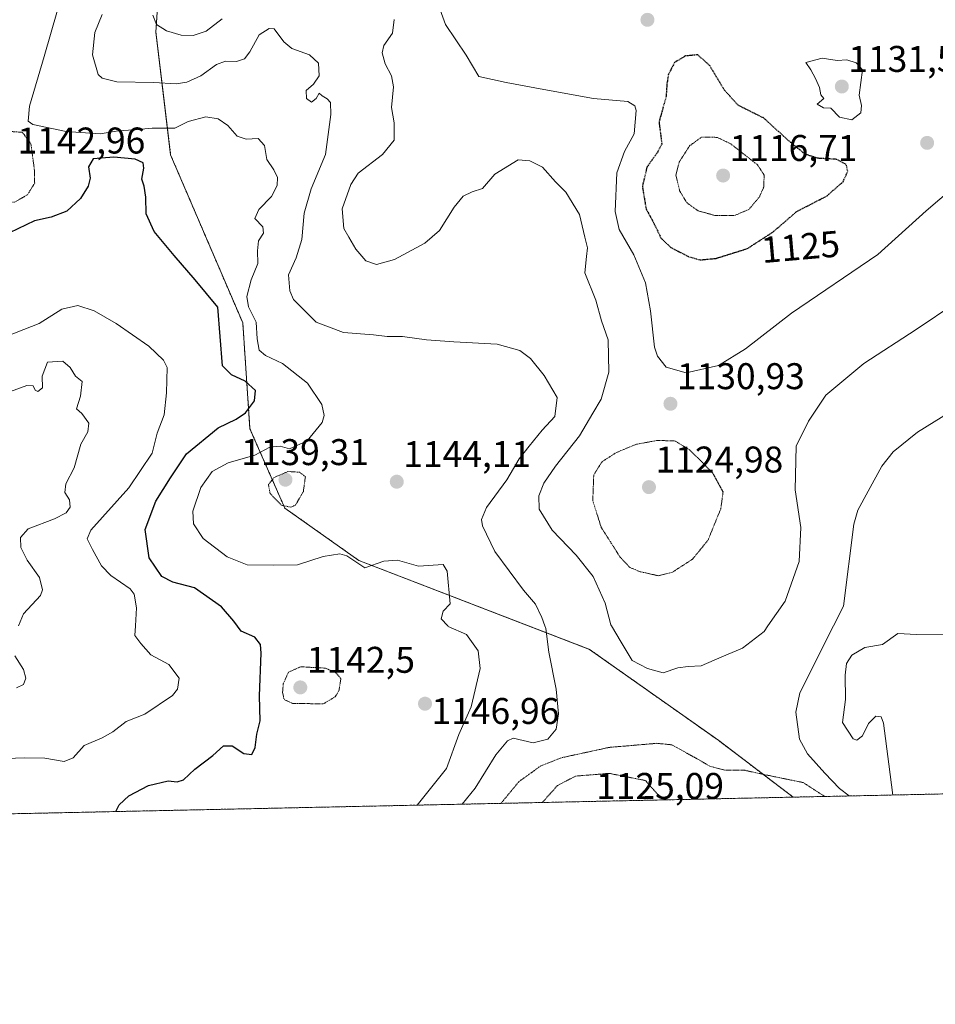
# Model space of a CAD drawing. Units: metres. Extents: x 644429 to 647885, y 4755400 to 4757785.
# Drawn here: x 646899 to 647146, y 4755400 to 4755665 of the extents above; entities that cross this region are included whole.
import ezdxf
from ezdxf.enums import TextEntityAlignment as Align

# ---------------------------------------------------------------- set-up
doc = ezdxf.new("R2010")
doc.units = ezdxf.units.M
doc.header["$MEASUREMENT"] = 0
doc.linetypes.add('TRAZOS', pattern=[0.75, 0.5, -0.25])
doc.linetypes.add('TRAZOS2', pattern=[0.375, 0.25, -0.125])
for name, color, linetype, lineweight in [('Arbolado forestal', 92, 'TRAZOS', 0), ('Arbolado forestal CxS', 92, 'Continuous', 0), ('Carátula', 7, 'Continuous', 5), ('Comarca CxS', 133, 'Continuous', 0), ('Comunidad Autónoma CxS', 142, 'Continuous', 0), ('Curva de nivel maestra', 36, 'Continuous', 30), ('Curva de nivel maestra depresión', 36, 'TRAZOS2', 30), ('Curva de nivel normal', 36, 'Continuous', 0), ('Curva de nivel normal depresión', 36, 'TRAZOS2', 0), ('Municipio CxS', 142, 'Continuous', 0), ('Provincia CxS', 1, 'Continuous', 0), ('Punto de cota en terreno', 7, 'Continuous', 0), ('Rótulo de curva de nivel directora', 19, 'Continuous', 0), ('Rótulo de punto de cota en terreno', 19, 'Continuous', 0)]:
    doc.layers.add(name, color=color, linetype=linetype, lineweight=lineweight)
doc.styles.add('Arial', font='txt', dxfattribs={"height": 0.2})

# ---------------------------------------------------------------- blocks, each defined once
blk = doc.blocks.new('5PATER')
at = {"layer": 'Carátula', "linetype": 'Continuous', "lineweight": 5}
h = blk.add_hatch(color=250, dxfattribs=at)
edge = h.paths.add_edge_path()
edge.add_ellipse((0, 0.01), major_axis=(-1.33, -1.34), ratio=0.999422, start_angle=0, end_angle=360)

msp = doc.modelspace()

# ---------------------------------------------------------------- linework, layer by layer
at = {"layer": 'Arbolado forestal', "color": 92, "linetype": 'TRAZOS', "lineweight": 0}
for points in [[(646949.15, 4755728.48, 1128.88), (646949.62, 4755708.16, 1129.68), (646937.5, 4755683.11, 1136.04), (646936.05, 4755661.67, 1135.39), (646940.03, 4755628.55, 1147.51), (646959.49, 4755583.27, 1146.91), (646961.42, 4755554.73, 1148.3), (646970.81, 4755533.36, 1139.93), (646990.82, 4755519.21, 1145.02), (647052.98, 4755495.25, 1137.35), (647087.84, 4755470.66, 1136.71), (647107.87, 4755455.43, 1131.82)], [(647787.24, 4755469.9, 1060.52), (647208.47, 4755457.57, 1140.53), (647206.97, 4755457.54, 1140.52), (647205.47, 4755457.51, 1140.77), (647107.87, 4755455.43, 1131.82)], [(647107.87, 4755455.43, 1131.82), (646701.05, 4755446.77, 1138.44)]]:
    msp.add_polyline3d(points, dxfattribs=at)
at = {"layer": 'Arbolado forestal CxS', "color": 92, "linetype": 'Continuous', "lineweight": 0}
for points in [[(646863.04, 4755744.9, 1137.76), (646931.15, 4755738.22, 1133.87), (646949.15, 4755728.48, 1128.88), (646949.15, 4755728.48, 1128.88), (646949.62, 4755708.16, 1129.68), (646937.5, 4755683.11, 1136.04), (646936.05, 4755661.67, 1135.39), (646940.03, 4755628.55, 1147.51), (646959.49, 4755583.27, 1146.91), (646961.42, 4755554.73, 1148.3), (646970.81, 4755533.35, 1139.93), (646990.82, 4755519.21, 1145.02), (647052.98, 4755495.25, 1137.35), (647087.84, 4755470.66, 1136.71), (647107.87, 4755455.43, 1131.82), (646701.05, 4755446.77, 1138.44)], [(647787.24, 4755469.9, 1060.52), (647107.87, 4755455.43, 1131.82), (647087.84, 4755470.66, 1136.71), (647052.98, 4755495.25, 1137.35), (646990.82, 4755519.21, 1145.02), (646970.81, 4755533.35, 1139.93), (646961.42, 4755554.73, 1148.3), (646959.49, 4755583.27, 1146.91), (646940.03, 4755628.55, 1147.51), (646936.05, 4755661.67, 1135.39), (646937.5, 4755683.11, 1136.04)]]:
    msp.add_polyline3d(points, dxfattribs=at)
at = {"layer": 'Comarca CxS', "color": 133, "linetype": 'Continuous', "lineweight": 0}
msp.add_polyline3d([(647885.02, 4755471.98, 1042.5), (644485.27, 4755399.58, 881.72), (644436.49, 4757712.95, 925.93), (647835.06, 4757785.34, 1168.76), (647885.02, 4755471.98, 1042.5)], close=True, dxfattribs=at)
msp.add_polyline3d([(647885.02, 4755471.98, 1042.5), (644485.27, 4755399.58, 881.72), (644436.49, 4757712.95, 925.93), (647835.06, 4757785.34, 1168.76), (647885.02, 4755471.98, 1042.5)], close=True, dxfattribs=at)
at = {"layer": 'Comunidad Autónoma CxS', "color": 142, "linetype": 'Continuous', "lineweight": 0}
msp.add_polyline3d([(647885.02, 4755471.98, 1042.5), (644485.27, 4755399.58, 881.72), (644436.49, 4757712.95, 925.93), (647835.06, 4757785.34, 1168.76), (647885.02, 4755471.98, 1042.5)], close=True, dxfattribs=at)
msp.add_polyline3d([(647885.02, 4755471.98, 1042.5), (644485.27, 4755399.58, 881.72), (644436.49, 4757712.95, 925.93), (647835.06, 4757785.34, 1168.76), (647885.02, 4755471.98, 1042.5)], close=True, dxfattribs=at)
at = {"layer": 'Curva de nivel maestra', "color": 36, "linetype": 'Continuous', "lineweight": 30}
msp.add_polyline3d([(646925.22, 4755451.54, 1150), (646926.12, 4755453.36, 1150), (646928.74, 4755455.82, 1150), (646934.07, 4755458.61, 1150), (646939.37, 4755459.87, 1150), (646941.8, 4755459.53, 1150), (646943.5, 4755460.08, 1150), (646946.6, 4755463.01, 1150), (646951.44, 4755466.68, 1150), (646954.27, 4755469.3, 1150), (646956.61, 4755469.28, 1150), (646959.78, 4755467.21, 1150), (646961.89, 4755466.96, 1150), (646962.86, 4755468.85, 1150), (646963.32, 4755472.39, 1150), (646964.14, 4755475.98, 1150), (646963.99, 4755482.73, 1150), (646964.44, 4755494.25, 1150), (646964.23, 4755496.56, 1150), (646962.78, 4755498.59, 1150), (646959.01, 4755500.16, 1150), (646957.04, 4755502.85, 1150), (646953.71, 4755506.74, 1150), (646946.48, 4755511.82, 1150), (646940.6, 4755513.4, 1150), (646937.64, 4755514.91, 1150), (646934.22, 4755519.98, 1150), (646933.21, 4755527.55, 1150), (646936.06, 4755535.22, 1150), (646940.04, 4755541.55, 1150), (646944.33, 4755548.01, 1150), (646952.87, 4755555.02, 1150), (646957.74, 4755557.35, 1150), (646960.23, 4755559.08, 1150), (646962.62, 4755562.29, 1150), (646962.93, 4755565.08, 1150), (646960.17, 4755567.58, 1150), (646956.41, 4755569.27, 1150), (646953.98, 4755571.72, 1150), (646952.74, 4755587.55, 1150), (646946.61, 4755594.89, 1150), (646940.99, 4755601.46, 1150), (646935.6, 4755607.91, 1150), (646933.44, 4755612.67, 1150), (646933.38, 4755617.19, 1150), (646932.87, 4755620.12, 1150), (646932.3, 4755622.02, 1150), (646932.82, 4755625.02, 1150), (646932.63, 4755626.42, 1150), (646930.45, 4755627.45, 1150), (646924.68, 4755628, 1150), (646919.12, 4755627.48, 1150), (646917.92, 4755625.33, 1150), (646918.3, 4755622.34, 1150), (646917.81, 4755620.16, 1150), (646915.74, 4755616.78, 1150), (646912.02, 4755613.43, 1150), (646907.85, 4755611.82, 1150), (646903.35, 4755610.82, 1150), (646896.56, 4755607.53, 1150)], dxfattribs=at)
at = {"layer": 'Curva de nivel maestra depresión', "color": 36, "linetype": 'TRAZOS2', "lineweight": 30}
msp.add_polyline3d([(647082.78, 4755600.26, 1125), (647087.16, 4755600.69, 1125), (647095.5, 4755603.31, 1125), (647102.47, 4755607.82, 1125), (647108.84, 4755613.31, 1125), (647117.02, 4755617.54, 1125), (647121.34, 4755621.34, 1125), (647122.61, 4755624.14, 1125), (647122.19, 4755626, 1125), (647119.55, 4755627.37, 1125), (647114.51, 4755627.66, 1125), (647111.1, 4755628.78, 1125), (647107.22, 4755631.89, 1125), (647099.94, 4755638.5, 1125), (647093.04, 4755641.96, 1125), (647089.35, 4755646.02, 1125), (647085.36, 4755652.69, 1125), (647082.15, 4755655.55, 1125), (647078.84, 4755655.25, 1125), (647075.92, 4755653.49, 1125), (647074.25, 4755650.3, 1125), (647073.83, 4755647.66, 1125), (647073.62, 4755644.35, 1125), (647071.71, 4755637.42, 1125), (647072.46, 4755631.55, 1125), (647071.28, 4755629.21, 1125), (647068.46, 4755625.33, 1125), (647067.23, 4755620.06, 1125), (647068.2, 4755614.11, 1125), (647070.44, 4755609.94, 1125), (647072.27, 4755606.08, 1125), (647074.92, 4755603.62, 1125), (647079.54, 4755601.22, 1125), (647082.78, 4755600.26, 1125)], dxfattribs=at)
at = {"layer": 'Curva de nivel normal', "color": 36, "linetype": 'Continuous', "lineweight": 0}
for points in [[(647151.07, 4755619.8, 1130), (647143.74, 4755613.51, 1130), (647130.74, 4755601.69, 1130), (647107.46, 4755585.9, 1130), (647095.05, 4755576.33, 1130), (647087.79, 4755571.81, 1130), (647079.05, 4755569.81, 1130), (647073.64, 4755571.38, 1130), (647071.29, 4755574.33, 1130), (647070.48, 4755576.71, 1130), (647069.42, 4755586.58, 1130), (647068.06, 4755594.09, 1130), (647064.96, 4755601.6, 1130), (647061, 4755608.5, 1130), (647059.88, 4755613.33, 1130), (647060.32, 4755623.77, 1130), (647062.41, 4755629.53, 1130), (647065.04, 4755634.22, 1130), (647065.59, 4755640.52, 1130), (647065.17, 4755641.84, 1130), (647063.29, 4755642.99, 1130), (647054.07, 4755643.75, 1130), (647040.66, 4755646.24, 1130), (647030.48, 4755648.06, 1130), (647023.14, 4755649.74, 1130), (647019.7, 4755655.44, 1130), (647014.17, 4755663.73, 1130), (647009.34, 4755676.93, 1130)], [(647006.5, 4755453.27, 1145), (647014.37, 4755463.15, 1145), (647017.76, 4755472.28, 1145), (647021.02, 4755479.82, 1145), (647023.48, 4755490.12, 1145), (647022.99, 4755494.87, 1145), (647019.84, 4755499.29, 1145), (647014.89, 4755501.46, 1145), (647014.79, 4755501.57, 1145), (647012.98, 4755503.51, 1145), (647013.52, 4755505.55, 1145), (647015.44, 4755507.55, 1145), (647014.56, 4755516.34, 1145), (647013.56, 4755518.12, 1145), (647006.84, 4755517.66, 1145), (647001.19, 4755519.34, 1145), (646997.56, 4755519.04, 1145), (646992.4, 4755517.25, 1145), (646987.58, 4755520.52, 1145), (646985.62, 4755521, 1145), (646981.12, 4755520.28, 1145), (646974.25, 4755518.09, 1145), (646967.74, 4755518.01, 1145), (646960.71, 4755518.07, 1145), (646955.24, 4755520.23, 1145), (646948.83, 4755525.19, 1145), (646946.17, 4755529.11, 1145), (646946.04, 4755532.52, 1145), (646948.18, 4755538.88, 1145), (646951.27, 4755543.22, 1145), (646955.56, 4755545.55, 1145), (646962.73, 4755547.65, 1145), (646966.75, 4755549.78, 1145), (646969.54, 4755550.04, 1145), (646972.07, 4755549.32, 1145), (646976.83, 4755551.46, 1145), (646980.9, 4755556.43, 1145), (646981.43, 4755558.29, 1145), (646980.81, 4755561.29, 1145), (646976.9, 4755567.04, 1145), (646970.22, 4755572.36, 1145), (646965.61, 4755574.47, 1145), (646963.91, 4755575.9, 1145), (646963.38, 4755578.96, 1145), (646963.09, 4755583.49, 1145), (646961.07, 4755587.61, 1145), (646960.57, 4755590.38, 1145), (646961.73, 4755594.87, 1145), (646963.57, 4755599.33, 1145), (646963.48, 4755602.72, 1145), (646963.74, 4755605.43, 1145), (646965.06, 4755607.46, 1145), (646964.9, 4755609.18, 1145), (646962.78, 4755611.46, 1145), (646963.84, 4755613.88, 1145), (646967.24, 4755617.36, 1145), (646968.78, 4755620.3, 1145), (646968.86, 4755622.5, 1145), (646967.82, 4755624.59, 1145), (646966, 4755627.37, 1145), (646965.38, 4755631.12, 1145), (646963.67, 4755633.02, 1145), (646960.4, 4755632.86, 1145), (646957.96, 4755633.64, 1145), (646955.42, 4755636.48, 1145), (646952.84, 4755638.26, 1145), (646949.54, 4755638.82, 1145), (646944.74, 4755637.61, 1145), (646941.15, 4755635.77, 1145), (646935.07, 4755635.76, 1145), (646930.11, 4755635.32, 1145), (646925.9, 4755635.03, 1145), (646921.03, 4755634.23, 1145), (646911.9, 4755634.84, 1145), (646902.9, 4755636.73, 1145), (646901.65, 4755637.68, 1145), (646901.95, 4755641.72, 1145), (646905.9, 4755655.14, 1145), (646909.49, 4755667.56, 1145)], [(647018.62, 4755453.53, 1140), (647022.11, 4755457.88, 1140), (647027.75, 4755466.86, 1140), (647030.82, 4755470.62, 1140), (647032.4, 4755471.32, 1140), (647037.74, 4755470.03, 1140), (647041.77, 4755471.02, 1140), (647043.98, 4755473.77, 1140), (647044.64, 4755477.88, 1140), (647043.96, 4755484.55, 1140), (647041.97, 4755494.55, 1140), (647041.2, 4755500.88, 1140), (647040.94, 4755501.57, 1140), (647040.08, 4755503.88, 1140), (647038.44, 4755507.42, 1140), (647035.19, 4755511.21, 1140), (647031.29, 4755516.44, 1140), (647027.41, 4755521.67, 1140), (647024.16, 4755528.6, 1140), (647023.87, 4755530.28, 1140), (647025.19, 4755533.5, 1140), (647030.7, 4755540.98, 1140), (647034.05, 4755546.65, 1140), (647036.7, 4755550.02, 1140), (647040.18, 4755554.34, 1140), (647043.66, 4755558.08, 1140), (647044.26, 4755563.17, 1140), (647040.74, 4755569.09, 1140), (647037.06, 4755573.7, 1140), (647034.21, 4755575.81, 1140), (647028.07, 4755577.59, 1140), (647016.39, 4755578.14, 1140), (647009.01, 4755578.72, 1140), (647002.56, 4755579.62, 1140), (646998.4, 4755579.58, 1140), (646994.74, 4755580.1, 1140), (646986.62, 4755580.66, 1140), (646979.26, 4755583.52, 1140), (646973.15, 4755589.63, 1140), (646972.14, 4755591.95, 1140), (646971.86, 4755596.21, 1140), (646973.87, 4755600.85, 1140), (646975.43, 4755605.79, 1140), (646976.03, 4755612.85, 1140), (646977.93, 4755619.41, 1140), (646981.77, 4755628.7, 1140), (646983.22, 4755639.48, 1140), (646983.1, 4755642.69, 1140), (646982.21, 4755643.69, 1140), (646980.92, 4755644.47, 1140), (646980.08, 4755645.26, 1140), (646979.3, 4755643.76, 1140), (646978.04, 4755642.8, 1140), (646976.7, 4755643.79, 1140), (646976.58, 4755645.91, 1140), (646978.52, 4755647.64, 1140), (646980.04, 4755649.91, 1140), (646979.89, 4755653.33, 1140), (646977.44, 4755655.59, 1140), (646972.74, 4755657.22, 1140), (646970.54, 4755659.02, 1140), (646967.94, 4755662.52, 1140), (646966.62, 4755662.66, 1140), (646963.9, 4755660.93, 1140), (646961.38, 4755656.37, 1140), (646959.92, 4755654.47, 1140), (646957.81, 4755653.71, 1140), (646954.86, 4755653.84, 1140), (646952.41, 4755652.95, 1140), (646948.22, 4755649.91, 1140), (646944.4, 4755648.14, 1140), (646941.52, 4755647.71, 1140), (646935.54, 4755648.09, 1140), (646925.52, 4755648.31, 1140), (646921.57, 4755649.26, 1140), (646920.49, 4755650.28, 1140), (646919, 4755655.55, 1140), (646919.57, 4755661.55, 1140), (646921.58, 4755666.44, 1140)], [(646953.96, 4755665.26, 1135), (646949.66, 4755661.9, 1135), (646946.15, 4755660.78, 1135), (646942.88, 4755660.88, 1135), (646938.89, 4755662.06, 1135), (646936.26, 4755663.73, 1135), (646935.22, 4755666.24, 1135)], [(647151.74, 4755588.68, 1135), (647141.07, 4755581.54, 1135), (647126.97, 4755572.31, 1135), (647116.67, 4755563.78, 1135), (647111.97, 4755556.78, 1135), (647108.73, 4755550.02, 1135), (647108.44, 4755538.28, 1135), (647109.98, 4755528.14, 1135), (647109.49, 4755518.97, 1135), (647105.74, 4755508.22, 1135), (647101.08, 4755501.57, 1135), (647100.07, 4755500.12, 1135), (647094.18, 4755495.61, 1135), (647088.62, 4755493.24, 1135), (647083.1, 4755490.8, 1135), (647079.54, 4755490.69, 1135), (647076.8, 4755490.28, 1135), (647072.83, 4755488.98, 1135), (647068.65, 4755490.11, 1135), (647064.46, 4755492.24, 1135), (647061.5, 4755497.22, 1135), (647058.92, 4755501.57, 1135), (647058.71, 4755501.92, 1135), (647057.22, 4755507.7, 1135), (647053.99, 4755514.91, 1135), (647049.4, 4755520.68, 1135), (647042.87, 4755527.44, 1135), (647039.42, 4755533.08, 1135), (647039.29, 4755536.64, 1135), (647040.67, 4755540.04, 1135), (647043.81, 4755544.63, 1135), (647050.3, 4755552.88, 1135), (647053.84, 4755558.92, 1135), (647056.14, 4755562.7, 1135), (647058.15, 4755569.96, 1135), (647057.96, 4755578.72, 1135), (647056.19, 4755583.81, 1135), (647054.64, 4755589.41, 1135), (647051.67, 4755596.76, 1135), (647052.16, 4755601.22, 1135), (647052.46, 4755603.55, 1135), (647051.73, 4755606.36, 1135), (647050.26, 4755612.47, 1135), (647046.57, 4755618.57, 1135), (647043.79, 4755621.35, 1135), (647040.29, 4755625.29, 1135), (647036.88, 4755626.94, 1135), (647033.74, 4755627.22, 1135), (647027.49, 4755623.42, 1135), (647024.11, 4755619.5, 1135), (647021.36, 4755618.58, 1135), (647018.88, 4755617.43, 1135), (647016.45, 4755614.46, 1135), (647012.55, 4755608.17, 1135), (647008.6, 4755604.79, 1135), (647000.39, 4755600.41, 1135), (646995.5, 4755599, 1135), (646992.68, 4755600.02, 1135), (646989.94, 4755603.18, 1135), (646988.12, 4755606.42, 1135), (646986.72, 4755608.73, 1135), (646986.31, 4755614.05, 1135), (646988.66, 4755620.6, 1135), (646990.6, 4755623.64, 1135), (646997.2, 4755628.68, 1135), (647000.32, 4755632.58, 1135), (647000.3, 4755637.19, 1135), (646999.56, 4755641.31, 1135), (647000.08, 4755646.92, 1135), (646999.63, 4755649.86, 1135), (646997.91, 4755653.08, 1135), (646997.11, 4755656.09, 1135), (646997.56, 4755658.04, 1135), (646999.87, 4755661.43, 1135), (647000.32, 4755665.11, 1135)], [(647123.71, 4755637.99, 1130), (647126.08, 4755639.9, 1130), (647126.33, 4755641.9, 1130), (647125.68, 4755644.64, 1130), (647126.53, 4755651.55, 1130), (647124.83, 4755653.38, 1130), (647122.38, 4755654.16, 1130), (647119.74, 4755654.04, 1130), (647115.68, 4755654.63, 1130), (647111.34, 4755653.48, 1130), (647112.68, 4755651.49, 1130), (647113.88, 4755649.17, 1130), (647114.95, 4755646.77, 1130), (647115.31, 4755644.79, 1130), (647116.12, 4755643.78, 1130), (647114.36, 4755642.22, 1130), (647116.03, 4755641.26, 1130), (647118.07, 4755641.17, 1130), (647120.38, 4755638.78, 1130), (647123.71, 4755637.99, 1130)], [(646895.79, 4755465.84, 1155), (646900.63, 4755466.04, 1155), (646906.13, 4755465.94, 1155), (646911.33, 4755465, 1155), (646913.79, 4755466.07, 1155), (646916.7, 4755469.32, 1155), (646921.54, 4755471.4, 1155), (646924.44, 4755473.01, 1155), (646928.07, 4755475.85, 1155), (646933.07, 4755477.8, 1155), (646940.54, 4755482.85, 1155), (646941.87, 4755484.54, 1155), (646942.3, 4755487.49, 1155), (646939.54, 4755491.2, 1155), (646934.74, 4755493.83, 1155), (646932.02, 4755496.88, 1155), (646930.41, 4755499.05, 1155), (646930.54, 4755501.57, 1155), (646930.8, 4755506.5, 1155), (646930.19, 4755510.18, 1155), (646929.14, 4755511.55, 1155), (646923.94, 4755515.14, 1155), (646921.44, 4755517.78, 1155), (646918.93, 4755522.19, 1155), (646917.54, 4755525.1, 1155), (646918.5, 4755527.4, 1155), (646928.81, 4755538.79, 1155), (646935.09, 4755548.18, 1155), (646936.43, 4755553.59, 1155), (646938.33, 4755558.5, 1155), (646938.92, 4755564.4, 1155), (646939.1, 4755571.24, 1155), (646938.14, 4755573.2, 1155), (646934.16, 4755576.97, 1155), (646925.31, 4755583.12, 1155), (646919.42, 4755586.56, 1155), (646914.98, 4755588, 1155), (646910.72, 4755586.98, 1155), (646904.61, 4755583.09, 1155), (646893.72, 4755578.93, 1155)], [(646898.98, 4755501.57, 1160), (646900.38, 4755504.88, 1160), (646904.91, 4755509.75, 1160), (646905.45, 4755511.33, 1160), (646904.66, 4755514.67, 1160), (646901.36, 4755519.3, 1160), (646899.65, 4755522.77, 1160), (646899.54, 4755525.44, 1160), (646901.63, 4755527.76, 1160), (646908.74, 4755530.46, 1160), (646911.91, 4755532.07, 1160), (646912.92, 4755533.63, 1160), (646912.75, 4755535.55, 1160), (646911.47, 4755537.55, 1160), (646911.76, 4755539.88, 1160), (646914.03, 4755544.22, 1160), (646915.86, 4755550.63, 1160), (646917.74, 4755553.95, 1160), (646918.01, 4755556.21, 1160), (646916.13, 4755558.82, 1160), (646914.66, 4755560.14, 1160), (646915.7, 4755563.52, 1160), (646916.18, 4755567.48, 1160), (646914.36, 4755568.93, 1160), (646912.99, 4755571.3, 1160), (646910.96, 4755572.94, 1160), (646906.85, 4755572.66, 1160), (646905.43, 4755568.91, 1160), (646905.46, 4755565.78, 1160), (646904.26, 4755564.77, 1160), (646903.48, 4755565.13, 1160), (646902.98, 4755566.35, 1160), (646901.24, 4755566.41, 1160), (646895.9, 4755564.45, 1160)], [(647150.36, 4755559.38, 1140), (647141.44, 4755553.81, 1140), (647134.87, 4755548.56, 1140), (647131.78, 4755544.64, 1140), (647128.14, 4755537.88, 1140), (647125.28, 4755532.82, 1140), (647124.26, 4755529.05, 1140), (647121.43, 4755506.91, 1140), (647118.75, 4755501.57, 1140), (647109.7, 4755483.55, 1140), (647108.61, 4755478.38, 1140), (647109.62, 4755471.08, 1140), (647111.75, 4755467.1, 1140), (647116.4, 4755461.85, 1140), (647120.39, 4755457.73, 1140), (647122.96, 4755455.75, 1140)], [(647150.82, 4755499.34, 1145), (647141.11, 4755499.25, 1145), (647136.09, 4755499.53, 1145), (647131.96, 4755496.54, 1145), (647127.17, 4755495.75, 1145), (647123.73, 4755493.68, 1145), (647122.25, 4755491.48, 1145), (647121.9, 4755488.28, 1145), (647122.01, 4755481.79, 1145), (647121.14, 4755475.52, 1145), (647124.06, 4755471.11, 1145), (647125.07, 4755470.83, 1145), (647126.54, 4755471.97, 1145), (647128.17, 4755475.3, 1145), (647130.13, 4755477.3, 1145), (647131.6, 4755477.04, 1145), (647132.25, 4755475.4, 1145), (647133.7, 4755464.34, 1145), (647134.74, 4755456, 1145)], [(646898.48, 4755484.89, 1160), (646900.41, 4755485.76, 1160), (646901, 4755487.55, 1160), (646900.33, 4755489.88, 1160), (646898.05, 4755493.55, 1160)]]:
    msp.add_polyline3d(points, dxfattribs=at)
at = {"layer": 'Curva de nivel normal depresión', "color": 36, "linetype": 'TRAZOS2', "lineweight": 0}
for points in [[(646893.99, 4755615.81, 1145), (646897.94, 4755615.82, 1145), (646901.42, 4755617.81, 1145), (646903.38, 4755620.95, 1145), (646903.36, 4755624.13, 1145), (646902.37, 4755631.55, 1145), (646900.1, 4755634.64, 1145), (646897.18, 4755634.87, 1145), (646892.68, 4755633.31, 1145), (646890.13, 4755631.24, 1145), (646888.8, 4755627.5, 1145), (646888.99, 4755622.03, 1145), (646890.76, 4755618.14, 1145), (646893.99, 4755615.81, 1145)], [(647092.09, 4755612.23, 1120), (647095.98, 4755613.9, 1120), (647098.76, 4755617.22, 1120), (647099.98, 4755619.94, 1120), (647100.04, 4755623.13, 1120), (647098.27, 4755625.9, 1120), (647091.05, 4755631.55, 1120), (647087.39, 4755633.3, 1120), (647083.18, 4755633.37, 1120), (647079.93, 4755631, 1120), (647077.16, 4755626.64, 1120), (647076.28, 4755623.09, 1120), (647077.26, 4755618.92, 1120), (647079.18, 4755615.7, 1120), (647082.19, 4755613.52, 1120), (647086.77, 4755612.25, 1120), (647092.09, 4755612.23, 1120)], [(647071.5, 4755515.13, 1130), (647075.32, 4755516.08, 1130), (647080.72, 4755519.55, 1130), (647084.92, 4755524.71, 1130), (647088.38, 4755533.2, 1130), (647088.98, 4755537.71, 1130), (647086.15, 4755542.9, 1130), (647080.01, 4755549.01, 1130), (647076.07, 4755551.44, 1130), (647071.36, 4755551.6, 1130), (647065.62, 4755550.57, 1130), (647060.24, 4755548.35, 1130), (647056.35, 4755545.85, 1130), (647054.11, 4755542.3, 1130), (647053.86, 4755535.34, 1130), (647056.13, 4755528.14, 1130), (647061.22, 4755520.15, 1130), (647063.86, 4755517.32, 1130), (647066.68, 4755516.19, 1130), (647071.5, 4755515.13, 1130)], [(646972.47, 4755533.6, 1140), (646973.7, 4755534.17, 1140), (646975.82, 4755537.82, 1140), (646976.37, 4755541.85, 1140), (646974.75, 4755543.03, 1140), (646971.67, 4755543.22, 1140), (646967.88, 4755541.58, 1140), (646966.42, 4755539.69, 1140), (646966.85, 4755537.33, 1140), (646969.95, 4755534.1, 1140), (646972.47, 4755533.6, 1140)], [(646981.28, 4755480.6, 1145), (646984.41, 4755482.51, 1145), (646985.41, 4755484.11, 1145), (646985.94, 4755487.42, 1145), (646984.46, 4755489.09, 1145), (646981.68, 4755490.22, 1145), (646975.12, 4755490.58, 1145), (646971.79, 4755489.12, 1145), (646970.39, 4755485.94, 1145), (646970.22, 4755483.62, 1145), (646970.62, 4755481.77, 1145), (646972.99, 4755480.67, 1145), (646981.28, 4755480.6, 1145)], [(647116.4, 4755455.61, 1135), (647110.57, 4755459.37, 1135), (647100.04, 4755461.52, 1135), (647094.84, 4755462.66, 1135), (647089.43, 4755462.7, 1135), (647085.42, 4755463.77, 1135), (647081.94, 4755465.8, 1135), (647075.09, 4755469.55, 1135), (647071.15, 4755469.94, 1135), (647058.28, 4755468.84, 1135), (647045.4, 4755466.05, 1135), (647039.74, 4755463.8, 1135), (647033.91, 4755459.58, 1135), (647029.1, 4755453.75, 1135)], [(647073.56, 4755454.7, 1130), (647071.26, 4755456.26, 1130), (647068.07, 4755459.91, 1130), (647058.29, 4755461.83, 1130), (647049.22, 4755461.11, 1130), (647044.32, 4755458.55, 1130), (647040.24, 4755453.99, 1130)]]:
    msp.add_polyline3d(points, dxfattribs=at)
at = {"layer": 'Municipio CxS', "color": 142, "linetype": 'Continuous', "lineweight": 0}
msp.add_polyline3d([(647885.02, 4755471.98, 1042.5), (644485.27, 4755399.58, 881.72), (644436.49, 4757712.95, 925.93), (647835.06, 4757785.34, 1168.76), (647885.02, 4755471.98, 1042.5)], close=True, dxfattribs=at)
msp.add_polyline3d([(647885.02, 4755471.98, 1042.5), (644485.27, 4755399.58, 881.72), (644436.49, 4757712.95, 925.93), (647835.06, 4757785.34, 1168.76), (647885.02, 4755471.98, 1042.5)], close=True, dxfattribs=at)
at = {"layer": 'Provincia CxS', "color": 1, "linetype": 'Continuous', "lineweight": 0}
msp.add_polyline3d([(647885.02, 4755471.98, 1042.5), (644485.27, 4755399.58, 881.72), (644436.49, 4757712.95, 925.93), (647835.06, 4757785.34, 1168.76), (647885.02, 4755471.98, 1042.5)], close=True, dxfattribs=at)
msp.add_polyline3d([(647885.02, 4755471.98, 1042.5), (644485.27, 4755399.58, 881.72), (644436.49, 4757712.95, 925.93), (647835.06, 4757785.34, 1168.76), (647885.02, 4755471.98, 1042.5)], close=True, dxfattribs=at)

# ---------------------------------------------------------------- block references
at = {"layer": 'Punto de cota en terreno', "linetype": 'Continuous', "lineweight": 0}
for p in [(647068.59, 4755664.98, 1128.27), (647121, 4755647, 1131.5), (647144, 4755631.81, 1128.39), (647089, 4755623, 1116.71), (647074.8, 4755561.47, 1130.93), (646971, 4755541, 1139.31), (647001.01, 4755540.46, 1144.11), (647069, 4755539, 1124.98), (646975, 4755485, 1142.5), (647008.62, 4755480.61, 1146.96)]:
    msp.add_blockref('5PATER', p, dxfattribs=at)

# ---------------------------------------------------------------- texts
at = {"layer": 'Rótulo de curva de nivel directora', "color": 19, "linetype": 'Continuous', "lineweight": 0, "style": 'Arial'}
msp.add_text('1125', height=7, rotation=5.0012, dxfattribs=at).set_placement((647109.86, 4755603.8), align=Align.MIDDLE_CENTER)
at = {"layer": 'Rótulo de punto de cota en terreno', "color": 19, "linetype": 'Continuous', "lineweight": 0, "style": 'Arial'}
for s, p in [('1131,5', (647122.76, 4755648.76)), ('1142,96', (646898.76, 4755626.76)), ('1116,71', (647090.76, 4755624.76)), ('1130,93', (647076.56, 4755563.23)), ('1139,31', (646959.06, 4755542.76)), ('1144,11', (647002.77, 4755542.22)), ('1124,98', (647070.76, 4755540.76)), ('1142,5', (646976.76, 4755486.76)), ('1146,96', (647010.38, 4755472.97)), ('1125,09', (647054.76, 4755452.76))]:
    msp.add_text(s, height=7, dxfattribs=at).set_placement(p, align=Align.BOTTOM_LEFT)

doc.saveas('drawing.dxf')
